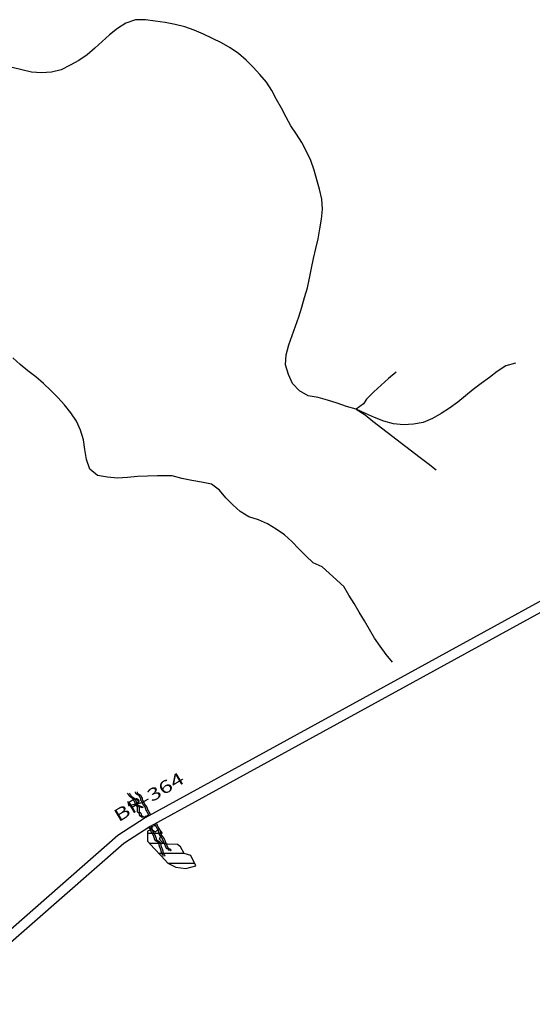
# Model space of a CAD drawing. Extents: x 216605 to 413854, y 8805947 to 9046032.
# Drawn here: x 348570 to 349593, y 8976824 to 8978787 of the extents above; entities that cross this region are included whole.
import ezdxf
from ezdxf.enums import TextEntityAlignment as Align

# ---------------------------------------------------------------- set-up
doc = ezdxf.new("R2010")
doc.units = 0
doc.header["$MEASUREMENT"] = 0
doc.linetypes.add('HIDDEN2', pattern=[4.7625, 3.175, -1.5875])
doc.linetypes.add('TRACO_01', pattern=[100, 50, 50])
for name, color, linetype in [('CERCA', 7, 'Continuous'), ('ESTRADA', 7, 'Continuous'), ('LAGO_LAGOA_ACUDE_TANQUE', 151, 'Continuous'), ('NA', 5, 'Continuous'), ('RIO', 150, 'Continuous'), ('TOP-NEW-BR-364', 10, 'Continuous'), ('TOP-RIO-PERENE', 151, 'Continuous'), ('TOPONIMIA_DIVERSA', 8, 'HIDDEN2')]:
    doc.layers.add(name, color=color, linetype=linetype)
doc.styles.add('ROMANS', font='ROMANS.shx', dxfattribs={"height": 500})

# ---------------------------------------------------------------- blocks, each defined once
blk = doc.blocks.new('BOERO')
at = {"layer": 'CERCA', "const_width": 0.24}
for points in [[(-2.4, 23.5), (-0.2, 20.8), (11.8, 20.8), (14.4, 23)], [(-2.4, -2.5), (0, 0), (12, 0), (14.4, -2.5)]]:
    blk.add_lwpolyline(points, dxfattribs=at)
at = {"layer": 'CERCA'}
for centre, major_axis in [((2.9, 22.6), (-1.78, 0)), ((8.6, 22.5), (-1.61, 0)), ((2.6, -2), (-1.78, 0)), ((8.8, -2), (-1.61, 0))]:
    blk.add_ellipse(centre, major_axis=major_axis, ratio=0.342583, dxfattribs=at)

msp = doc.modelspace()

# ---------------------------------------------------------------- linework, layer by layer
at = {"layer": 'LAGO_LAGOA_ACUDE_TANQUE', "linetype": 'TRACO_01', "flags": 128}
msp.add_lwpolyline([(348854.03, 8977166.3), (348847.25, 8977173.41), (348840.25, 8977166.83), (348832.63, 8977172.28), (348824.48, 8977168.79), (348824.85, 8977149.18), (348838.21, 8977134.3), (348851.63, 8977119.47), (348865.1, 8977104.69), (348881.47, 8977097.24), (348901.27, 8977094.37), (348921.11, 8977099.36), (348911.39, 8977120.06), (348897.81, 8977124.19), (348890.18, 8977137.29), (348884.64, 8977141.99), (348864.67, 8977143.06), (348854.39, 8977146.48), (348848.74, 8977152.89), (348854.03, 8977166.3)], close=True, dxfattribs=at)
for points in [[(348853.27, 8977164.37), (348824.56, 8977164.37)], [(348860.74, 8977144.37), (348829.17, 8977144.37)], [(348897.7, 8977124.37), (348847.2, 8977124.37)], [(348918.76, 8977104.37), (348865.8, 8977104.37)]]:
    msp.add_lwpolyline(points, dxfattribs=at)
at = {"layer": 'NA', "const_width": 2.4}
msp.add_lwpolyline([(348818.89, 8977226.83), (348787.27, 8977219.68), (348785.24, 8977228.68)], dxfattribs=at)
at = {"layer": 'RIO'}
for points in [[(348814.66, 8977195.67), (348814.06, 8977196.32), (348813.54, 8977196.84), (348813.08, 8977197.25), (348812.68, 8977197.57), (348812.33, 8977197.81), (348812.01, 8977198), (348811.71, 8977198.15), (348811.42, 8977198.27), (348811.13, 8977198.39), (348810.85, 8977198.5), (348810.58, 8977198.62), (348810.32, 8977198.73), (348810.08, 8977198.86), (348809.85, 8977198.99), (348809.65, 8977199.13), (348809.48, 8977199.29), (348809.34, 8977199.47), (348809.23, 8977199.66), (348809.15, 8977199.86), (348809.09, 8977200.08), (348809.04, 8977200.31), (348809.01, 8977200.54), (348808.99, 8977200.79), (348808.97, 8977201.04), (348808.96, 8977201.29), (348808.95, 8977201.54), (348808.94, 8977201.79), (348808.93, 8977202.03), (348808.91, 8977202.27), (348808.89, 8977202.5), (348808.86, 8977202.71), (348808.82, 8977202.91), (348808.76, 8977203.09), (348808.7, 8977203.26), (348808.63, 8977203.41), (348808.55, 8977203.55), (348808.46, 8977203.68), (348808.37, 8977203.81), (348808.28, 8977203.93), (348808.18, 8977204.05), (348808.08, 8977204.17), (348807.99, 8977204.29), (348807.89, 8977204.41), (348807.79, 8977204.53), (348807.68, 8977204.65), (348807.57, 8977204.77), (348807.45, 8977204.88), (348807.32, 8977205), (348807.19, 8977205.12), (348807.04, 8977205.24), (348806.89, 8977205.36), (348806.74, 8977205.48), (348806.58, 8977205.6), (348806.42, 8977205.72), (348806.25, 8977205.84), (348806.08, 8977205.96), (348805.92, 8977206.08), (348805.75, 8977206.2), (348805.6, 8977206.34), (348805.44, 8977206.51), (348805.3, 8977206.7), (348805.18, 8977206.92), (348805.07, 8977207.19), (348804.97, 8977207.51), (348804.9, 8977207.88), (348804.84, 8977208.3), (348804.81, 8977208.75), (348804.79, 8977209.23), (348804.78, 8977209.72), (348804.78, 8977210.21), (348804.79, 8977210.7), (348804.81, 8977211.16), (348804.84, 8977211.6), (348804.87, 8977212.02), (348804.89, 8977212.42), (348804.92, 8977212.81), (348804.93, 8977213.2), (348804.93, 8977213.61), (348804.91, 8977214.02), (348804.88, 8977214.46), (348804.82, 8977214.93), (348804.74, 8977215.41), (348804.63, 8977215.91), (348804.52, 8977216.4), (348804.38, 8977216.89), (348804.23, 8977217.35), (348804.07, 8977217.78), (348803.89, 8977218.17), (348803.71, 8977218.52), (348803.52, 8977218.83), (348803.32, 8977219.1), (348803.12, 8977219.36), (348802.91, 8977219.62), (348802.7, 8977219.88), (348802.49, 8977220.16), (348802.27, 8977220.46), (348802.06, 8977220.8), (348801.84, 8977221.17), (348801.63, 8977221.56), (348801.43, 8977221.97), (348801.22, 8977222.38), (348801.03, 8977222.79), (348800.84, 8977223.19), (348800.65, 8977223.57), (348800.48, 8977223.93), (348800.31, 8977224.27), (348800.13, 8977224.62), (348799.95, 8977224.99), (348799.76, 8977225.38), (348799.55, 8977225.82), (348799.32, 8977226.33), (348799.06, 8977226.9), (348798.77, 8977227.56), (348798.45, 8977228.29), (348798.1, 8977229.06), (348797.72, 8977229.85), (348797.31, 8977230.65), (348796.87, 8977231.42), (348796.41, 8977232.15), (348795.92, 8977232.81), (348795.41, 8977233.38), (348794.88, 8977233.88), (348794.34, 8977234.32), (348793.8, 8977234.71), (348793.25, 8977235.07), (348792.72, 8977235.41), (348792.2, 8977235.74), (348791.69, 8977236.07), (348791.22, 8977236.43), (348790.77, 8977236.8), (348790.34, 8977237.19), (348789.93, 8977237.58), (348789.54, 8977237.98), (348789.16, 8977238.39), (348788.79, 8977238.79), (348788.44, 8977239.19), (348788.09, 8977239.58), (348787.74, 8977239.99), (348787.37, 8977240.46), (348786.98, 8977241.01), (348786.55, 8977241.67), (348786.07, 8977242.47), (348785.53, 8977243.44), (348784.93, 8977244.61)], [(348818.39, 8977195.68), (348817.79, 8977196.32), (348817.27, 8977196.84), (348816.82, 8977197.25), (348816.42, 8977197.57), (348816.06, 8977197.82), (348815.74, 8977198.01), (348815.44, 8977198.15), (348815.15, 8977198.28), (348814.87, 8977198.39), (348814.59, 8977198.51), (348814.32, 8977198.62), (348814.05, 8977198.74), (348813.81, 8977198.86), (348813.59, 8977198.99), (348813.39, 8977199.14), (348813.22, 8977199.29), (348813.08, 8977199.47), (348812.97, 8977199.66), (348812.88, 8977199.87), (348812.82, 8977200.08), (348812.77, 8977200.31), (348812.74, 8977200.55), (348812.72, 8977200.79), (348812.71, 8977201.04), (348812.7, 8977201.29), (348812.69, 8977201.54), (348812.68, 8977201.79), (348812.66, 8977202.04), (348812.65, 8977202.27), (348812.62, 8977202.5), (348812.59, 8977202.71), (348812.55, 8977202.91), (348812.5, 8977203.09), (348812.43, 8977203.26), (348812.36, 8977203.41), (348812.28, 8977203.55), (348812.19, 8977203.69), (348812.1, 8977203.81), (348812.01, 8977203.94), (348811.91, 8977204.05), (348811.82, 8977204.17), (348811.72, 8977204.29), (348811.62, 8977204.41), (348811.52, 8977204.53), (348811.41, 8977204.65), (348811.3, 8977204.77), (348811.18, 8977204.89), (348811.06, 8977205.01), (348810.92, 8977205.13), (348810.78, 8977205.24), (348810.63, 8977205.36), (348810.47, 8977205.48), (348810.31, 8977205.6), (348810.15, 8977205.72), (348809.98, 8977205.84), (348809.82, 8977205.96), (348809.65, 8977206.08), (348809.49, 8977206.21), (348809.33, 8977206.35), (348809.18, 8977206.51), (348809.04, 8977206.7), (348808.91, 8977206.93), (348808.8, 8977207.2), (348808.71, 8977207.51), (348808.63, 8977207.89), (348808.58, 8977208.3), (348808.54, 8977208.76), (348808.52, 8977209.23), (348808.51, 8977209.72), (348808.51, 8977210.21), (348808.53, 8977210.7), (348808.55, 8977211.16), (348808.57, 8977211.6), (348808.6, 8977212.02), (348808.63, 8977212.42), (348808.65, 8977212.81), (348808.66, 8977213.21), (348808.66, 8977213.61), (348808.65, 8977214.03), (348808.61, 8977214.46), (348808.55, 8977214.93), (348808.47, 8977215.42), (348808.37, 8977215.91), (348808.25, 8977216.4), (348808.11, 8977216.89), (348807.96, 8977217.35), (348807.8, 8977217.79), (348807.63, 8977218.18), (348807.44, 8977218.52), (348807.25, 8977218.83), (348807.06, 8977219.11), (348806.85, 8977219.37), (348806.64, 8977219.62), (348806.43, 8977219.88), (348806.22, 8977220.16), (348806.01, 8977220.46), (348805.79, 8977220.8), (348805.58, 8977221.17), (348805.37, 8977221.56), (348805.16, 8977221.97), (348804.96, 8977222.38), (348804.76, 8977222.79), (348804.57, 8977223.19), (348804.39, 8977223.57), (348804.21, 8977223.93), (348804.04, 8977224.28), (348803.87, 8977224.63), (348803.69, 8977224.99), (348803.5, 8977225.39), (348803.29, 8977225.83), (348803.06, 8977226.33), (348802.8, 8977226.91), (348802.51, 8977227.57), (348802.19, 8977228.29), (348801.83, 8977229.06), (348801.45, 8977229.86), (348801.04, 8977230.65), (348800.61, 8977231.42), (348800.14, 8977232.15), (348799.65, 8977232.81), (348799.14, 8977233.39), (348798.61, 8977233.89), (348798.07, 8977234.33), (348797.53, 8977234.72), (348796.99, 8977235.07), (348796.45, 8977235.41), (348795.93, 8977235.74), (348795.43, 8977236.08), (348794.95, 8977236.43), (348794.5, 8977236.81), (348794.07, 8977237.19), (348793.66, 8977237.59), (348793.27, 8977237.99), (348792.89, 8977238.39), (348792.53, 8977238.79), (348792.17, 8977239.19), (348791.82, 8977239.58), (348791.47, 8977240), (348791.1, 8977240.46), (348790.71, 8977241.01), (348790.28, 8977241.67), (348789.8, 8977242.47), (348789.27, 8977243.44), (348788.66, 8977244.62)], [(348826.83, 8977202.99), (348826.25, 8977203.67), (348825.76, 8977204.27), (348825.36, 8977204.81), (348825.04, 8977205.3), (348824.79, 8977205.74), (348824.58, 8977206.13), (348824.4, 8977206.5), (348824.24, 8977206.85), (348824.1, 8977207.18), (348823.96, 8977207.5), (348823.82, 8977207.81), (348823.69, 8977208.11), (348823.55, 8977208.39), (348823.41, 8977208.67), (348823.27, 8977208.93), (348823.12, 8977209.18), (348822.96, 8977209.43), (348822.79, 8977209.67), (348822.63, 8977209.9), (348822.46, 8977210.13), (348822.3, 8977210.35), (348822.15, 8977210.58), (348822.01, 8977210.8), (348821.88, 8977211.02), (348821.77, 8977211.25), (348821.67, 8977211.48), (348821.59, 8977211.72), (348821.52, 8977211.96), (348821.45, 8977212.2), (348821.39, 8977212.45), (348821.33, 8977212.7), (348821.27, 8977212.96), (348821.21, 8977213.23), (348821.15, 8977213.5), (348821.08, 8977213.77), (348821, 8977214.05), (348820.92, 8977214.34), (348820.84, 8977214.63), (348820.74, 8977214.92), (348820.64, 8977215.21), (348820.53, 8977215.51), (348820.41, 8977215.81), (348820.28, 8977216.11), (348820.14, 8977216.41), (348819.99, 8977216.7), (348819.84, 8977216.99), (348819.67, 8977217.26), (348819.5, 8977217.53), (348819.31, 8977217.79), (348819.12, 8977218.03), (348818.93, 8977218.26), (348818.74, 8977218.49), (348818.55, 8977218.7), (348818.36, 8977218.9), (348818.18, 8977219.09), (348818, 8977219.28), (348817.84, 8977219.45), (348817.69, 8977219.62), (348817.55, 8977219.78), (348817.42, 8977219.93), (348817.3, 8977220.09), (348817.19, 8977220.24), (348817.08, 8977220.39), (348816.99, 8977220.55), (348816.89, 8977220.7), (348816.8, 8977220.86), (348816.72, 8977221.03), (348816.63, 8977221.19), (348816.53, 8977221.36), (348816.43, 8977221.54), (348816.32, 8977221.72), (348816.19, 8977221.91), (348816.05, 8977222.1), (348815.91, 8977222.3), (348815.75, 8977222.5), (348815.59, 8977222.7), (348815.44, 8977222.91), (348815.29, 8977223.11), (348815.14, 8977223.3), (348815.02, 8977223.5), (348814.91, 8977223.69), (348814.81, 8977223.87), (348814.73, 8977224.06), (348814.66, 8977224.25), (348814.59, 8977224.44), (348814.53, 8977224.65), (348814.47, 8977224.88), (348814.41, 8977225.12), (348814.35, 8977225.38), (348814.28, 8977225.65), (348814.2, 8977225.95), (348814.11, 8977226.26), (348814, 8977226.58), (348813.87, 8977226.91), (348813.71, 8977227.25), (348813.52, 8977227.59), (348813.31, 8977227.94), (348813.07, 8977228.29), (348812.81, 8977228.64), (348812.55, 8977228.98), (348812.3, 8977229.33), (348812.05, 8977229.68), (348811.84, 8977230.02), (348811.65, 8977230.35), (348811.5, 8977230.68), (348811.39, 8977231.01), (348811.31, 8977231.33), (348811.26, 8977231.64), (348811.23, 8977231.94), (348811.21, 8977232.25), (348811.21, 8977232.54), (348811.21, 8977232.83), (348811.21, 8977233.11), (348811.2, 8977233.39), (348811.19, 8977233.66), (348811.17, 8977233.92), (348811.14, 8977234.17), (348811.08, 8977234.41), (348811.01, 8977234.64), (348810.92, 8977234.86), (348810.8, 8977235.07), (348810.66, 8977235.27), (348810.5, 8977235.47), (348810.32, 8977235.67), (348810.14, 8977235.87), (348809.95, 8977236.08), (348809.77, 8977236.3), (348809.59, 8977236.54), (348809.41, 8977236.8), (348809.25, 8977237.08), (348809.09, 8977237.36), (348808.95, 8977237.65), (348808.81, 8977237.94), (348808.69, 8977238.22), (348808.58, 8977238.48), (348808.47, 8977238.73), (348808.38, 8977238.96), (348808.3, 8977239.17), (348808.21, 8977239.36), (348808.11, 8977239.53), (348807.99, 8977239.7), (348807.85, 8977239.87), (348807.67, 8977240.03), (348807.46, 8977240.19), (348807.2, 8977240.36), (348806.89, 8977240.54), (348806.54, 8977240.72), (348806.15, 8977240.92), (348805.71, 8977241.13), (348805.24, 8977241.35), (348804.74, 8977241.58), (348804.2, 8977241.83), (348803.64, 8977242.1), (348803.06, 8977242.41), (348802.5, 8977242.8), (348801.98, 8977243.3), (348801.52, 8977243.94), (348801.14, 8977244.75), (348800.87, 8977245.75), (348800.72, 8977246.98)], [(348830.57, 8977203), (348829.98, 8977203.67), (348829.5, 8977204.28), (348829.1, 8977204.82), (348828.78, 8977205.3), (348828.52, 8977205.74), (348828.31, 8977206.14), (348828.13, 8977206.51), (348827.98, 8977206.85), (348827.83, 8977207.19), (348827.69, 8977207.51), (348827.56, 8977207.81), (348827.42, 8977208.11), (348827.28, 8977208.39), (348827.15, 8977208.67), (348827, 8977208.93), (348826.85, 8977209.19), (348826.69, 8977209.43), (348826.53, 8977209.67), (348826.36, 8977209.9), (348826.2, 8977210.13), (348826.04, 8977210.36), (348825.88, 8977210.58), (348825.74, 8977210.8), (348825.61, 8977211.03), (348825.5, 8977211.26), (348825.41, 8977211.49), (348825.32, 8977211.72), (348825.25, 8977211.96), (348825.19, 8977212.2), (348825.13, 8977212.45), (348825.07, 8977212.7), (348825.01, 8977212.96), (348824.95, 8977213.23), (348824.88, 8977213.5), (348824.81, 8977213.77), (348824.74, 8977214.05), (348824.66, 8977214.34), (348824.57, 8977214.63), (348824.48, 8977214.92), (348824.37, 8977215.22), (348824.26, 8977215.52), (348824.14, 8977215.82), (348824.01, 8977216.11), (348823.87, 8977216.41), (348823.73, 8977216.7), (348823.57, 8977216.99), (348823.4, 8977217.27), (348823.23, 8977217.53), (348823.05, 8977217.79), (348822.86, 8977218.03), (348822.67, 8977218.27), (348822.47, 8977218.49), (348822.28, 8977218.7), (348822.09, 8977218.9), (348821.91, 8977219.1), (348821.74, 8977219.28), (348821.58, 8977219.45), (348821.43, 8977219.62), (348821.29, 8977219.78), (348821.16, 8977219.94), (348821.04, 8977220.09), (348820.92, 8977220.24), (348820.82, 8977220.4), (348820.72, 8977220.55), (348820.63, 8977220.71), (348820.54, 8977220.87), (348820.45, 8977221.03), (348820.36, 8977221.2), (348820.26, 8977221.37), (348820.16, 8977221.54), (348820.05, 8977221.73), (348819.93, 8977221.91), (348819.79, 8977222.11), (348819.64, 8977222.3), (348819.49, 8977222.51), (348819.33, 8977222.71), (348819.17, 8977222.91), (348819.02, 8977223.11), (348818.88, 8977223.31), (348818.75, 8977223.5), (348818.64, 8977223.69), (348818.55, 8977223.87), (348818.46, 8977224.06), (348818.39, 8977224.25), (348818.33, 8977224.45), (348818.26, 8977224.66), (348818.21, 8977224.88), (348818.15, 8977225.12), (348818.09, 8977225.38), (348818.02, 8977225.66), (348817.94, 8977225.95), (348817.85, 8977226.26), (348817.74, 8977226.58), (348817.6, 8977226.91), (348817.45, 8977227.25), (348817.26, 8977227.6), (348817.04, 8977227.94), (348816.8, 8977228.29), (348816.55, 8977228.64), (348816.29, 8977228.99), (348816.03, 8977229.33), (348815.79, 8977229.68), (348815.57, 8977230.02), (348815.38, 8977230.36), (348815.24, 8977230.69), (348815.13, 8977231.01), (348815.05, 8977231.33), (348815, 8977231.64), (348814.96, 8977231.95), (348814.95, 8977232.25), (348814.94, 8977232.54), (348814.94, 8977232.83), (348814.94, 8977233.11), (348814.94, 8977233.39), (348814.92, 8977233.66), (348814.9, 8977233.92), (348814.87, 8977234.17), (348814.82, 8977234.41), (348814.75, 8977234.64), (348814.65, 8977234.86), (348814.53, 8977235.07), (348814.39, 8977235.27), (348814.23, 8977235.47), (348814.06, 8977235.67), (348813.88, 8977235.87), (348813.69, 8977236.08), (348813.5, 8977236.31), (348813.32, 8977236.55), (348813.15, 8977236.8), (348812.98, 8977237.08), (348812.83, 8977237.36), (348812.68, 8977237.65), (348812.55, 8977237.94), (348812.42, 8977238.22), (348812.31, 8977238.49), (348812.21, 8977238.74), (348812.12, 8977238.96), (348812.03, 8977239.17), (348811.94, 8977239.36), (348811.84, 8977239.54), (348811.73, 8977239.71), (348811.58, 8977239.87), (348811.41, 8977240.03), (348811.19, 8977240.2), (348810.93, 8977240.37), (348810.62, 8977240.54), (348810.27, 8977240.73), (348809.88, 8977240.92), (348809.45, 8977241.13), (348808.98, 8977241.35), (348808.47, 8977241.58), (348807.94, 8977241.83), (348807.37, 8977242.1), (348806.8, 8977242.41), (348806.24, 8977242.81), (348805.71, 8977243.31), (348805.25, 8977243.95), (348804.87, 8977244.75), (348804.6, 8977245.75), (348804.46, 8977246.99)], [(348839.29, 8977183.21), (348839.58, 8977182.44), (348839.87, 8977181.68), (348840.18, 8977180.95), (348840.48, 8977180.24), (348840.79, 8977179.56), (348841.1, 8977178.9), (348841.41, 8977178.28), (348841.72, 8977177.69), (348842.02, 8977177.14), (348842.31, 8977176.62), (348842.61, 8977176.12), (348842.89, 8977175.65), (348843.17, 8977175.2), (348843.44, 8977174.76), (348843.7, 8977174.33), (348843.96, 8977173.92), (348844.2, 8977173.5), (348844.44, 8977173.09), (348844.66, 8977172.67), (348844.88, 8977172.25), (348845.08, 8977171.83), (348845.27, 8977171.4), (348845.45, 8977170.97), (348845.61, 8977170.52), (348845.76, 8977170.06), (348845.89, 8977169.6), (348846.01, 8977169.13), (348846.12, 8977168.66), (348846.23, 8977168.19), (348846.32, 8977167.74), (348846.41, 8977167.3), (348846.5, 8977166.87), (348846.58, 8977166.46), (348846.66, 8977166.07), (348846.75, 8977165.69), (348846.83, 8977165.32), (348846.93, 8977164.95), (348847.04, 8977164.58), (348847.16, 8977164.21), (348847.29, 8977163.82), (348847.44, 8977163.42), (348847.61, 8977163.02), (348847.79, 8977162.61), (348847.97, 8977162.21), (348848.17, 8977161.82), (348848.36, 8977161.45), (348848.56, 8977161.11), (348848.75, 8977160.81), (348848.94, 8977160.54), (348849.12, 8977160.31), (348849.3, 8977160.1), (348849.48, 8977159.91), (348849.65, 8977159.74), (348849.83, 8977159.56), (348850, 8977159.38), (348850.18, 8977159.19), (348850.36, 8977158.98), (348850.55, 8977158.75), (348850.73, 8977158.5), (348850.92, 8977158.24), (348851.11, 8977157.96), (348851.31, 8977157.68), (348851.51, 8977157.39), (348851.71, 8977157.09), (348851.91, 8977156.8), (348852.12, 8977156.49), (348852.32, 8977156.19), (348852.52, 8977155.88), (348852.73, 8977155.57), (348852.92, 8977155.26), (348853.11, 8977154.94), (348853.29, 8977154.62), (348853.47, 8977154.29), (348853.64, 8977153.96), (348853.81, 8977153.62), (348853.97, 8977153.27), (348854.15, 8977152.89), (348854.33, 8977152.49), (348854.52, 8977152.06), (348854.72, 8977151.6), (348854.95, 8977151.11), (348855.18, 8977150.59), (348855.43, 8977150.05), (348855.68, 8977149.49), (348855.93, 8977148.93), (348856.18, 8977148.37), (348856.43, 8977147.82), (348856.66, 8977147.29), (348856.88, 8977146.77), (348857.09, 8977146.28), (348857.28, 8977145.81), (348857.47, 8977145.35), (348857.65, 8977144.91), (348857.82, 8977144.48), (348857.99, 8977144.06), (348858.15, 8977143.64), (348858.32, 8977143.22), (348858.49, 8977142.81), (348858.65, 8977142.4), (348858.82, 8977141.99), (348858.99, 8977141.58), (348859.16, 8977141.16), (348859.32, 8977140.75), (348859.49, 8977140.34), (348859.66, 8977139.92), (348859.82, 8977139.5), (348859.99, 8977139.08), (348860.15, 8977138.67), (348860.31, 8977138.27), (348860.48, 8977137.88), (348860.63, 8977137.5), (348860.79, 8977137.13), (348860.95, 8977136.78), (348861.1, 8977136.45), (348861.28, 8977136.14), (348861.47, 8977135.84), (348861.68, 8977135.55), (348861.93, 8977135.28), (348862.23, 8977135.03), (348862.57, 8977134.78), (348862.96, 8977134.55), (348863.4, 8977134.33), (348863.86, 8977134.11), (348864.33, 8977133.91), (348864.8, 8977133.71), (348865.24, 8977133.51), (348865.65, 8977133.32), (348866, 8977133.13), (348866.29, 8977132.94), (348866.52, 8977132.75), (348866.69, 8977132.55), (348866.82, 8977132.34), (348866.91, 8977132.11), (348866.98, 8977131.88), (348867.02, 8977131.62), (348867.05, 8977131.34), (348867.07, 8977131.04), (348867.09, 8977130.73), (348867.12, 8977130.43), (348867.15, 8977130.16), (348867.2, 8977129.93), (348867.27, 8977129.77), (348867.37, 8977129.69), (348867.49, 8977129.7)], [(348843.02, 8977183.22), (348843.31, 8977182.44), (348843.61, 8977181.69), (348843.91, 8977180.95), (348844.22, 8977180.24), (348844.53, 8977179.56), (348844.84, 8977178.91), (348845.15, 8977178.28), (348845.45, 8977177.7), (348845.75, 8977177.14), (348846.05, 8977176.62), (348846.34, 8977176.12), (348846.62, 8977175.65), (348846.9, 8977175.2), (348847.17, 8977174.76), (348847.44, 8977174.34), (348847.69, 8977173.92), (348847.94, 8977173.5), (348848.17, 8977173.09), (348848.4, 8977172.67), (348848.61, 8977172.26), (348848.81, 8977171.83), (348849, 8977171.41), (348849.18, 8977170.97), (348849.34, 8977170.52), (348849.49, 8977170.07), (348849.62, 8977169.6), (348849.75, 8977169.13), (348849.86, 8977168.66), (348849.96, 8977168.2), (348850.06, 8977167.74), (348850.15, 8977167.3), (348850.23, 8977166.87), (348850.31, 8977166.47), (348850.4, 8977166.08), (348850.48, 8977165.7), (348850.57, 8977165.33), (348850.67, 8977164.96), (348850.77, 8977164.59), (348850.89, 8977164.21), (348851.03, 8977163.83), (348851.18, 8977163.43), (348851.34, 8977163.02), (348851.52, 8977162.61), (348851.71, 8977162.21), (348851.9, 8977161.82), (348852.1, 8977161.46), (348852.29, 8977161.12), (348852.49, 8977160.81), (348852.67, 8977160.54), (348852.86, 8977160.31), (348853.04, 8977160.11), (348853.21, 8977159.92), (348853.39, 8977159.74), (348853.56, 8977159.57), (348853.74, 8977159.39), (348853.92, 8977159.19), (348854.1, 8977158.98), (348854.28, 8977158.75), (348854.47, 8977158.5), (348854.65, 8977158.24), (348854.85, 8977157.97), (348855.04, 8977157.68), (348855.24, 8977157.39), (348855.44, 8977157.1), (348855.64, 8977156.8), (348855.85, 8977156.5), (348856.06, 8977156.19), (348856.26, 8977155.88), (348856.46, 8977155.57), (348856.66, 8977155.26), (348856.85, 8977154.94), (348857.03, 8977154.62), (348857.2, 8977154.3), (348857.37, 8977153.97), (348857.54, 8977153.63), (348857.71, 8977153.27), (348857.88, 8977152.89), (348858.06, 8977152.49), (348858.25, 8977152.07), (348858.46, 8977151.61), (348858.68, 8977151.11), (348858.92, 8977150.59), (348859.16, 8977150.05), (348859.42, 8977149.5), (348859.67, 8977148.94), (348859.92, 8977148.38), (348860.16, 8977147.82), (348860.4, 8977147.29), (348860.62, 8977146.78), (348860.82, 8977146.29), (348861.02, 8977145.81), (348861.2, 8977145.36), (348861.38, 8977144.92), (348861.55, 8977144.48), (348861.72, 8977144.06), (348861.89, 8977143.64), (348862.06, 8977143.23), (348862.22, 8977142.81), (348862.39, 8977142.4), (348862.56, 8977141.99), (348862.72, 8977141.58), (348862.89, 8977141.17), (348863.06, 8977140.75), (348863.22, 8977140.34), (348863.39, 8977139.92), (348863.56, 8977139.5), (348863.72, 8977139.09), (348863.89, 8977138.68), (348864.05, 8977138.27), (348864.21, 8977137.88), (348864.37, 8977137.5), (348864.53, 8977137.13), (348864.68, 8977136.79), (348864.84, 8977136.45), (348865.01, 8977136.14), (348865.2, 8977135.84), (348865.42, 8977135.56), (348865.67, 8977135.29), (348865.96, 8977135.03), (348866.3, 8977134.79), (348866.7, 8977134.55), (348867.13, 8977134.33), (348867.6, 8977134.12), (348868.07, 8977133.91), (348868.53, 8977133.71), (348868.98, 8977133.52), (348869.38, 8977133.33), (348869.73, 8977133.14), (348870.02, 8977132.94), (348870.25, 8977132.75), (348870.43, 8977132.55), (348870.56, 8977132.34), (348870.65, 8977132.12), (348870.71, 8977131.88), (348870.75, 8977131.62), (348870.78, 8977131.34), (348870.8, 8977131.04), (348870.83, 8977130.73), (348870.85, 8977130.43), (348870.89, 8977130.16), (348870.94, 8977129.94), (348871.01, 8977129.77), (348871.1, 8977129.69), (348871.23, 8977129.71)], [(348826.54, 8977175.84), (348827.15, 8977175.5), (348827.69, 8977175.18), (348828.17, 8977174.88), (348828.58, 8977174.61), (348828.94, 8977174.35), (348829.25, 8977174.11), (348829.51, 8977173.88), (348829.72, 8977173.67), (348829.89, 8977173.46), (348830.03, 8977173.27), (348830.13, 8977173.07), (348830.22, 8977172.86), (348830.28, 8977172.65), (348830.34, 8977172.41), (348830.39, 8977172.16), (348830.45, 8977171.88), (348830.51, 8977171.56), (348830.59, 8977171.22), (348830.67, 8977170.86), (348830.76, 8977170.48), (348830.86, 8977170.09), (348830.97, 8977169.7), (348831.09, 8977169.31), (348831.21, 8977168.92), (348831.35, 8977168.55), (348831.5, 8977168.18), (348831.66, 8977167.81), (348831.84, 8977167.44), (348832.03, 8977167.05), (348832.25, 8977166.65), (348832.5, 8977166.23), (348832.77, 8977165.78), (348833.07, 8977165.3), (348833.39, 8977164.8), (348833.73, 8977164.28), (348834.07, 8977163.75), (348834.41, 8977163.21), (348834.74, 8977162.69), (348835.05, 8977162.18), (348835.34, 8977161.69), (348835.6, 8977161.23), (348835.83, 8977160.79), (348836.03, 8977160.38), (348836.21, 8977159.99), (348836.37, 8977159.61), (348836.52, 8977159.25), (348836.65, 8977158.89), (348836.77, 8977158.55), (348836.89, 8977158.2), (348837, 8977157.86), (348837.11, 8977157.51), (348837.22, 8977157.15), (348837.32, 8977156.77), (348837.43, 8977156.38), (348837.54, 8977155.97), (348837.66, 8977155.53), (348837.78, 8977155.06), (348837.91, 8977154.58), (348838.05, 8977154.08), (348838.19, 8977153.59), (348838.35, 8977153.11), (348838.51, 8977152.64), (348838.68, 8977152.21), (348838.87, 8977151.82), (348839.06, 8977151.47), (348839.27, 8977151.17), (348839.5, 8977150.91), (348839.74, 8977150.68), (348840, 8977150.47), (348840.28, 8977150.29), (348840.58, 8977150.11), (348840.9, 8977149.94), (348841.24, 8977149.78), (348841.61, 8977149.61), (348841.99, 8977149.43), (348842.37, 8977149.25), (348842.76, 8977149.06), (348843.16, 8977148.85), (348843.54, 8977148.63), (348843.92, 8977148.39), (348844.28, 8977148.13), (348844.62, 8977147.85), (348844.95, 8977147.56), (348845.26, 8977147.25), (348845.55, 8977146.93), (348845.81, 8977146.6), (348846.05, 8977146.26), (348846.27, 8977145.91), (348846.46, 8977145.57), (348846.62, 8977145.22), (348846.76, 8977144.87), (348846.88, 8977144.52), (348846.98, 8977144.17), (348847.07, 8977143.83), (348847.14, 8977143.49), (348847.19, 8977143.15), (348847.23, 8977142.82), (348847.27, 8977142.48), (348847.31, 8977142.14), (348847.36, 8977141.76), (348847.43, 8977141.36), (348847.52, 8977140.91), (348847.64, 8977140.41), (348847.79, 8977139.85), (348847.99, 8977139.21), (348848.23, 8977138.53), (348848.49, 8977137.8), (348848.78, 8977137.04), (348849.07, 8977136.26), (348849.37, 8977135.49), (348849.67, 8977134.74), (348849.95, 8977134.01), (348850.22, 8977133.33), (348850.46, 8977132.68), (348850.68, 8977132.07), (348850.88, 8977131.48), (348851.05, 8977130.91), (348851.21, 8977130.36), (348851.34, 8977129.8), (348851.45, 8977129.25), (348851.53, 8977128.68), (348851.6, 8977128.11), (348851.68, 8977127.53), (348851.76, 8977126.95), (348851.87, 8977126.37), (348852.02, 8977125.78), (348852.21, 8977125.2), (348852.46, 8977124.61), (348852.78, 8977124.03), (348853.16, 8977123.43), (348853.6, 8977122.81), (348854.08, 8977122.16), (348854.6, 8977121.45), (348855.14, 8977120.67), (348855.7, 8977119.82), (348856.27, 8977118.87)], [(348830.28, 8977175.85), (348830.89, 8977175.5), (348831.43, 8977175.18), (348831.9, 8977174.89), (348832.32, 8977174.61), (348832.68, 8977174.35), (348832.98, 8977174.11), (348833.24, 8977173.89), (348833.45, 8977173.67), (348833.62, 8977173.47), (348833.76, 8977173.27), (348833.87, 8977173.07), (348833.95, 8977172.86), (348834.02, 8977172.65), (348834.07, 8977172.42), (348834.13, 8977172.16), (348834.18, 8977171.88), (348834.25, 8977171.57), (348834.32, 8977171.23), (348834.4, 8977170.86), (348834.49, 8977170.49), (348834.59, 8977170.1), (348834.7, 8977169.71), (348834.82, 8977169.31), (348834.95, 8977168.93), (348835.08, 8977168.55), (348835.23, 8977168.18), (348835.39, 8977167.81), (348835.57, 8977167.44), (348835.77, 8977167.06), (348835.99, 8977166.66), (348836.23, 8977166.23), (348836.5, 8977165.79), (348836.8, 8977165.31), (348837.12, 8977164.8), (348837.46, 8977164.28), (348837.8, 8977163.75), (348838.14, 8977163.22), (348838.47, 8977162.69), (348838.79, 8977162.18), (348839.08, 8977161.69), (348839.33, 8977161.23), (348839.56, 8977160.79), (348839.77, 8977160.38), (348839.95, 8977159.99), (348840.11, 8977159.61), (348840.25, 8977159.25), (348840.38, 8977158.9), (348840.51, 8977158.55), (348840.62, 8977158.2), (348840.73, 8977157.86), (348840.84, 8977157.51), (348840.95, 8977157.15), (348841.06, 8977156.78), (348841.17, 8977156.38), (348841.28, 8977155.97), (348841.39, 8977155.53), (348841.52, 8977155.07), (348841.65, 8977154.58), (348841.78, 8977154.09), (348841.93, 8977153.59), (348842.08, 8977153.11), (348842.24, 8977152.65), (348842.42, 8977152.21), (348842.6, 8977151.82), (348842.8, 8977151.48), (348843.01, 8977151.18), (348843.23, 8977150.91), (348843.48, 8977150.68), (348843.73, 8977150.48), (348844.01, 8977150.29), (348844.31, 8977150.12), (348844.63, 8977149.95), (348844.98, 8977149.78), (348845.34, 8977149.61), (348845.72, 8977149.44), (348846.11, 8977149.25), (348846.5, 8977149.06), (348846.89, 8977148.85), (348847.28, 8977148.63), (348847.65, 8977148.39), (348848.01, 8977148.13), (348848.36, 8977147.85), (348848.69, 8977147.56), (348848.99, 8977147.25), (348849.28, 8977146.93), (348849.55, 8977146.6), (348849.79, 8977146.26), (348850, 8977145.92), (348850.19, 8977145.57), (348850.36, 8977145.22), (348850.5, 8977144.87), (348850.62, 8977144.52), (348850.72, 8977144.18), (348850.8, 8977143.83), (348850.87, 8977143.49), (348850.92, 8977143.16), (348850.97, 8977142.82), (348851, 8977142.49), (348851.04, 8977142.14), (348851.09, 8977141.77), (348851.16, 8977141.36), (348851.25, 8977140.91), (348851.37, 8977140.41), (348851.53, 8977139.85), (348851.73, 8977139.22), (348851.96, 8977138.53), (348852.23, 8977137.8), (348852.51, 8977137.04), (348852.81, 8977136.27), (348853.11, 8977135.5), (348853.4, 8977134.74), (348853.69, 8977134.02), (348853.95, 8977133.33), (348854.19, 8977132.69), (348854.41, 8977132.08), (348854.61, 8977131.49), (348854.79, 8977130.92), (348854.94, 8977130.36), (348855.07, 8977129.8), (348855.18, 8977129.25), (348855.27, 8977128.69), (348855.34, 8977128.11), (348855.41, 8977127.54), (348855.5, 8977126.96), (348855.61, 8977126.37), (348855.75, 8977125.79), (348855.94, 8977125.2), (348856.2, 8977124.61), (348856.52, 8977124.03), (348856.9, 8977123.44), (348857.34, 8977122.82), (348857.82, 8977122.16), (348858.33, 8977121.45), (348858.88, 8977120.67), (348859.44, 8977119.82), (348860.01, 8977118.87)]]:
    msp.add_lwpolyline(points, dxfattribs=at)
at = {"layer": 'TOP-NEW-BR-364'}
for points in [[(350233.86, 8977969.96), (348819.7, 8977195.21), (348765.41, 8977159.95), (348485.42, 8976915.06)], [(350243.46, 8977952.42), (348829.96, 8977178.03), (348777.5, 8977143.95), (348411.11, 8976823.5)]]:
    msp.add_lwpolyline(points, dxfattribs=at)
at = {"layer": 'TOP-RIO-PERENE', "linetype": 'TRACO_01'}
for points in [[(349558.84, 8978102.03), (349539.54, 8978096.81), (349522.8, 8978085.86), (349506.88, 8978073.75), (349490.74, 8978061.95), (349474.83, 8978049.82), (349459.47, 8978037.02), (349443.67, 8978024.76), (349427.62, 8978012.82), (349410.9, 8978001.85), (349393.52, 8977991.96), (349375.12, 8977984.11), (349355.44, 8977980.55), (349335.47, 8977979.42), (349315.55, 8977981.18), (349296.22, 8977986.33), (349277.7, 8977993.86), (349259.44, 8978002.03), (349241.4, 8978010.66), (349222.07, 8978015.82), (349203.13, 8978022.24), (349184.1, 8978028.38), (349164.94, 8978034.11), (349145.18, 8978037.23), (349127.91, 8978047.31), (349114.05, 8978061.74), (349105.78, 8978079.95), (349100.18, 8978099.14), (349101.67, 8978119.09), (349106.48, 8978138.5), (349113.26, 8978157.32), (349120.22, 8978176.07), (349126.92, 8978194.91), (349132.61, 8978214.09), (349138.14, 8978233.31), (349143.74, 8978252.51), (349147.92, 8978272.06), (349152.03, 8978291.64), (349155.97, 8978311.24), (349160.29, 8978330.77), (349164.94, 8978350.22), (349168.67, 8978369.87), (349172.13, 8978389.57), (349173.86, 8978409.5), (349172.33, 8978429.44), (349168.08, 8978448.98), (349162.61, 8978468.22), (349157.27, 8978487.49), (349150.36, 8978506.26), (349142.15, 8978524.5), (349132.78, 8978542.17), (349121.89, 8978558.94), (349110.87, 8978575.63), (349101.26, 8978593.17), (349091.75, 8978610.76), (349082.24, 8978628.36), (349073.01, 8978646.1), (349062.18, 8978662.92), (349049.05, 8978678), (349035.33, 8978692.55), (349021.36, 8978706.87), (349005.94, 8978719.6), (348989.53, 8978731.03), (348972.26, 8978741.12), (348954.19, 8978749.7), (348936.32, 8978758.68), (348917.82, 8978766.27), (348899.1, 8978773.33), (348879.55, 8978777.52), (348859.96, 8978781.56), (348840.13, 8978784.2), (348820.38, 8978787.33), (348800.39, 8978786.93), (348781.4, 8978780.65), (348764.49, 8978769.97), (348748.94, 8978757.39), (348733.97, 8978744.12), (348719.28, 8978730.56), (348704.28, 8978717.32), (348687.69, 8978706.15), (348670.27, 8978696.32), (348652.3, 8978687.56), (348632.95, 8978682.47), (348613.01, 8978681.04), (348593.06, 8978682.49), (348573.6, 8978687.13), (348554.24, 8978692.15)], [(349313.49, 8977505.74), (349301.16, 8977521.49), (349289.17, 8977537.49), (349277.82, 8977553.96), (349267.68, 8977571.2), (349257.82, 8977588.6), (349247.41, 8977605.68), (349237.05, 8977622.79), (349226.39, 8977639.71), (349216.34, 8977657), (349173.42, 8977696.2), (349155.02, 8977704.05), (349140.38, 8977717.68), (349126.45, 8977732.03), (349112.54, 8977746.4), (349097.76, 8977759.87), (349081.21, 8977771.11), (349064.24, 8977781.69), (349045.85, 8977789.55), (349026.74, 8977795.46), (349009.81, 8977806.1), (348995.19, 8977819.75), (348981.06, 8977833.9), (348968.23, 8977849.25), (348952.18, 8977861.18), (348932.47, 8977864.6), (348912.82, 8977868.3), (348893.26, 8977872.47), (348873.91, 8977877.52), (348844.47, 8977877.32), (348824.48, 8977876.87), (348804.49, 8977876.05), (348784.58, 8977874.22), (348764.61, 8977873), (348744.71, 8977874.99), (348725, 8977878.37), (348709.61, 8977891.14), (348702.86, 8977909.97), (348699.9, 8977929.75), (348696.91, 8977949.53), (348690.99, 8977968.63), (348682.66, 8977986.81), (348671.64, 8978003.5), (348658.94, 8978018.95), (348645.53, 8978033.79), (348631.41, 8978047.95), (348616.97, 8978061.79), (348601.85, 8978074.88), (348585.86, 8978086.9), (348570.33, 8978099.51), (348555.66, 8978113.09)], [(349321.12, 8978084.58), (349305.73, 8978071.81), (349290.82, 8978058.47), (349276.14, 8978044.9), (349262.02, 8978030.73), (349255.74, 8978021.05), (349241.4, 8978010.66)], [(349241.4, 8978010.66), (349258.91, 8977999.35), (349274.2, 8977986.47), (349368.71, 8977913.93), (349384.96, 8977902.27), (349400.47, 8977889.64)]]:
    msp.add_lwpolyline(points, dxfattribs=at)
at = {"layer": 'TOP-RIO-PERENE', "linetype": 'TRACO_01', "elevation": 74.94}
msp.add_lwpolyline([(349241.4, 8978010.66), (349258.91, 8977999.35), (349274.2, 8977986.47), (349368.71, 8977913.93), (349384.96, 8977902.27), (349400.47, 8977889.64)], dxfattribs=at)
at = {"layer": 'TOP-RIO-PERENE', "linetype": 'TRACO_01'}
for points in [[(349558.84, 8978102.03, 80.86), (349539.54, 8978096.81, 80.74), (349522.8, 8978085.86, 80.18), (349506.88, 8978073.75, 79.77), (349490.74, 8978061.95, 79.55), (349474.83, 8978049.82, 79.24), (349459.47, 8978037.02, 78.35), (349443.67, 8978024.76, 78.32), (349427.62, 8978012.82, 78.09), (349410.9, 8978001.85, 77.66), (349393.52, 8977991.96, 77.29), (349375.12, 8977984.11, 76.83), (349355.44, 8977980.55, 76.65), (349335.47, 8977979.42, 76.26), (349315.55, 8977981.18, 76.11), (349296.22, 8977986.33, 75.9), (349277.7, 8977993.86, 75.43), (349259.44, 8978002.03, 74.99), (349241.4, 8978010.66, 74.78), (349222.07, 8978015.82, 74.39), (349203.13, 8978022.24, 74.3), (349184.1, 8978028.38, 74.05), (349164.94, 8978034.11, 74.02), (349145.18, 8978037.23, 73.85), (349127.91, 8978047.31, 73.72), (349114.05, 8978061.74, 73.72), (349105.78, 8978079.95, 73.72), (349100.18, 8978099.14, 73.72), (349101.67, 8978119.09, 73.72), (349106.48, 8978138.5, 73.72), (349113.26, 8978157.32, 73.71), (349120.22, 8978176.07, 73.71), (349126.92, 8978194.91, 73.71), (349132.61, 8978214.09, 73.71), (349138.14, 8978233.31, 73.71), (349143.74, 8978252.51, 73.71), (349147.92, 8978272.06, 73.71), (349152.03, 8978291.64, 73.71), (349155.97, 8978311.24, 73.71), (349160.29, 8978330.77, 73.71), (349164.94, 8978350.22, 73.71), (349168.67, 8978369.87, 73.71), (349172.13, 8978389.57, 73.71), (349173.86, 8978409.5, 73.71), (349172.33, 8978429.44, 73.71), (349168.08, 8978448.98, 73.71), (349162.61, 8978468.22, 73.71), (349157.27, 8978487.49, 73.71), (349150.36, 8978506.26, 73.71), (349142.15, 8978524.5, 73.71), (349132.78, 8978542.17, 73.71), (349121.89, 8978558.94, 73.71), (349110.87, 8978575.63, 73.71), (349101.26, 8978593.17, 73.41), (349091.75, 8978610.76, 72.81), (349082.24, 8978628.36, 72.64), (349073.01, 8978646.1, 72.43), (349062.18, 8978662.92, 72.03), (349049.05, 8978678, 71.73), (349035.33, 8978692.55, 71.48), (349021.36, 8978706.87, 70.59), (349005.94, 8978719.6, 70.24), (348989.53, 8978731.03, 69.77), (348972.26, 8978741.12, 69.4), (348954.19, 8978749.7, 69.09), (348936.32, 8978758.68, 68.99), (348917.82, 8978766.27, 68.95), (348899.1, 8978773.33, 68.87), (348879.55, 8978777.52, 68.66), (348859.96, 8978781.56, 68.6), (348840.13, 8978784.2, 68.55), (348820.38, 8978787.33, 68.53), (348800.39, 8978786.93, 68.38), (348781.4, 8978780.65, 68.03), (348764.49, 8978769.97, 67.91), (348748.94, 8978757.39, 67.77), (348733.97, 8978744.12, 67.69), (348719.28, 8978730.56, 67.61), (348704.28, 8978717.32, 67.53), (348687.69, 8978706.15, 67.53), (348670.27, 8978696.32, 67.52), (348652.3, 8978687.56, 67.51), (348632.95, 8978682.47, 67.44), (348613.01, 8978681.04, 67.34), (348593.06, 8978682.49, 67.26), (348573.6, 8978687.13, 66.94), (348554.24, 8978692.15, 66.69)], [(349313.49, 8977505.74, 79.07), (349301.16, 8977521.49, 78.49), (349289.17, 8977537.49, 78.23), (349277.82, 8977553.96, 77.99), (349267.68, 8977571.2, 77.83), (349257.82, 8977588.6, 77.74), (349247.41, 8977605.68, 77.63), (349237.05, 8977622.79, 77.6), (349226.39, 8977639.71, 77.57), (349216.34, 8977657, 77.57), (349173.42, 8977696.2, 75.34), (349155.02, 8977704.05, 75.34), (349140.38, 8977717.68, 75.34), (349126.45, 8977732.03, 75.34), (349112.54, 8977746.4, 75.33), (349097.76, 8977759.87, 75.33), (349081.21, 8977771.11, 75.17), (349064.24, 8977781.69, 75.06), (349045.85, 8977789.55, 74.99), (349026.74, 8977795.46, 74.98), (349009.81, 8977806.1, 74.81), (348995.19, 8977819.75, 74.52), (348981.06, 8977833.9, 74.45), (348968.23, 8977849.25, 74.37), (348952.18, 8977861.18, 74.31), (348932.47, 8977864.6, 74.2), (348912.82, 8977868.3, 74.17), (348893.26, 8977872.47, 74.12), (348873.91, 8977877.52, 74.03), (348844.47, 8977877.32, 69.08), (348824.48, 8977876.87, 69.08), (348804.49, 8977876.05, 69.08), (348784.58, 8977874.22, 69.08), (348764.61, 8977873, 69.08), (348744.71, 8977874.99, 69.08), (348725, 8977878.37, 69.08), (348709.61, 8977891.14, 69.08), (348702.86, 8977909.97, 69.08), (348699.9, 8977929.75, 69.08), (348696.91, 8977949.53, 69.08), (348690.99, 8977968.63, 69.08), (348682.66, 8977986.81, 69.08), (348671.64, 8978003.5, 69.08), (348658.94, 8978018.95, 69.08), (348645.53, 8978033.79, 69.08), (348631.41, 8978047.95, 69.08), (348616.97, 8978061.79, 69.08), (348601.85, 8978074.88, 69.08), (348585.86, 8978086.9, 69.08), (348570.33, 8978099.51, 69.08), (348555.66, 8978113.09, 69.08)], [(349321.12, 8978084.58, 85.06), (349305.73, 8978071.81, 83.5), (349290.82, 8978058.47, 81.97), (349276.14, 8978044.9, 81.04), (349262.02, 8978030.73, 78.89), (349255.74, 8978021.05, 76.44), (349241.4, 8978010.66, 76.06)]]:
    msp.add_polyline3d(points, dxfattribs=at)

# ---------------------------------------------------------------- block references
at = {"layer": 'ESTRADA', "rotation": 31.17216072269939}
msp.add_blockref('BOERO', (348830.67, 8977177.54), dxfattribs=at)

# ---------------------------------------------------------------- texts
at = {"layer": 'TOPONIMIA_DIVERSA', "style": 'ROMANS', "width": 1.03999}
msp.add_text('BR-364', height=25, rotation=30.99777, dxfattribs=at).set_placement((348766.97, 8977186.31), (348900.69, 8977266.65), align=Align.FIT)

doc.saveas('drawing.dxf')
